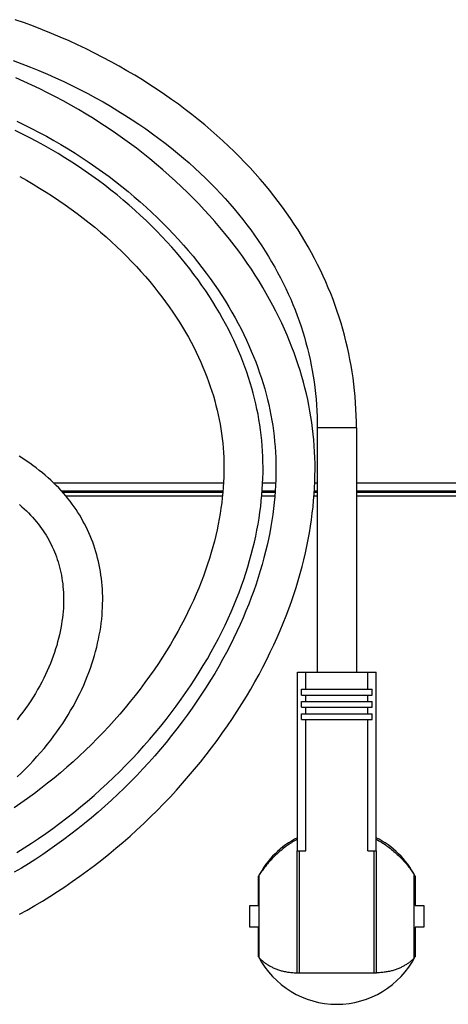
# Model space of a CAD drawing. Units: millimetres. Extents: x -981 to 2435, y -188 to 3439.
# Drawn here: x 293 to 381, y 2883 to 3084 of the extents above; entities that cross this region are included whole.
import ezdxf

# ---------------------------------------------------------------- set-up
doc = ezdxf.new("R2010")
doc.units = ezdxf.units.MM
doc.header["$LTSCALE"] = 19.36
doc.layers.get('0').update_dxf_attribs({"linetype": 'CONTINUOUS'})

msp = doc.modelspace()

# ---------------------------------------------------------------- linework, layer by layer
at = {"color": 9, "linetype": 'CONTINUOUS'}
for p, q in [((361.97, 3000.58), (353.97, 3000.58)), ((334.79, 2989.25), (300.15, 2989.25)), ((345.45, 2989.25), (342.81, 2989.25)), ((353.97, 2989.25), (353.46, 2989.25)), ((571.76, 2989.25), (361.97, 2989.25)), ((350.34, 2888.98), (350.34, 2913.98)), ((365.61, 2888.98), (365.61, 2913.98))]:
    msp.add_line(p, q, dxfattribs=at)
at = {"color": 7, "linetype": 'CONTINUOUS'}
for p, q in [((353.97, 3000.58), (353.97, 2950.58)), ((361.97, 3000.58), (361.97, 2950.58)), ((301.91, 2987.4), (334.66, 2987.4)), ((342.68, 2987.4), (345.34, 2987.4)), ((353.36, 2987.4), (353.97, 2987.4)), ((361.97, 2987.4), (559.31, 2987.4)), ((349.95, 2950.58), (366, 2950.58)), ((349.95, 2913.98), (349.95, 2950.58)), ((351.64, 2947.08), (351.64, 2950.58)), ((364.31, 2947.08), (364.31, 2950.58)), ((366, 2913.98), (366, 2950.58)), ((350.73, 2947.08), (365.22, 2947.08)), ((350.73, 2945.88), (350.73, 2947.08)), ((350.73, 2945.88), (365.22, 2945.88)), ((351.64, 2944.58), (351.64, 2945.88)), ((364.31, 2944.58), (364.31, 2945.88)), ((365.22, 2945.88), (365.22, 2947.08)), ((350.73, 2944.58), (365.22, 2944.58)), ((350.73, 2943.38), (350.73, 2944.58)), ((350.73, 2943.38), (365.22, 2943.38)), ((351.64, 2942.08), (351.64, 2943.38)), ((364.31, 2942.08), (364.31, 2943.38)), ((365.22, 2943.38), (365.22, 2944.58)), ((350.73, 2942.08), (365.22, 2942.08)), ((350.73, 2940.88), (350.73, 2942.08)), ((365.22, 2940.88), (365.22, 2942.08)), ((350.73, 2940.88), (365.22, 2940.88)), ((351.64, 2913.98), (351.64, 2940.88)), ((364.31, 2913.98), (364.31, 2940.88)), ((349.84, 2913.98), (351.64, 2913.98)), ((349.84, 2888.98), (349.84, 2913.98)), ((364.31, 2913.98), (366.11, 2913.98)), ((366.11, 2888.98), (366.11, 2913.98)), ((342.12, 2892.05), (342.12, 2909.11)), ((373.82, 2892.05), (373.82, 2909.11)), ((341.97, 2902.78), (341.97, 2908.82)), ((373.97, 2908.82), (373.97, 2902.78)), ((340.18, 2902.78), (341.97, 2902.78)), ((340.18, 2898.38), (340.18, 2902.78)), ((373.97, 2902.78), (375.76, 2902.78)), ((375.76, 2902.78), (375.76, 2898.38)), ((341.97, 2898.38), (340.18, 2898.38)), ((341.97, 2892.33), (341.97, 2898.38)), ((375.76, 2898.38), (373.97, 2898.38)), ((373.97, 2898.38), (373.97, 2892.33)), ((366.11, 2888.98), (349.84, 2888.98))]:
    msp.add_line(p, q, dxfattribs=at)
at = {"color": 3, "linetype": 'CONTINUOUS'}
for p, q in [((334.68, 2987.65), (301.68, 2987.65)), ((345.36, 2987.65), (342.7, 2987.65)), ((353.97, 2987.65), (353.38, 2987.65)), ((559.31, 2987.65), (361.97, 2987.65)), ((334.58, 2986.6), (302.59, 2986.6)), ((345.28, 2986.6), (342.62, 2986.6)), ((353.97, 2986.6), (353.3, 2986.6)), ((559.31, 2986.6), (361.97, 2986.6))]:
    msp.add_line(p, q, dxfattribs=at)
at = {"color": 7, "linetype": 'CONTINUOUS'}
for points in [[(361.97, 3000.58), (361.96, 3001.81), (361.93, 3003.11), (361.87, 3004.41), (361.8, 3005.71), (361.7, 3006.99), (361.58, 3008.27), (361.44, 3009.55), (361.28, 3010.82), (361.09, 3012.08), (360.88, 3013.34), (360.66, 3014.59), (360.41, 3015.84), (360.14, 3017.08), (359.84, 3018.32), (359.53, 3019.56), (359.2, 3020.79), (358.84, 3022.01), (358.46, 3023.23), (358.06, 3024.45), (357.64, 3025.67), (357.19, 3026.88), (356.72, 3028.08), (356.23, 3029.29), (355.72, 3030.49), (355.18, 3031.68), (354.62, 3032.88), (354.04, 3034.07), (353.43, 3035.26), (352.8, 3036.44), (352.14, 3037.63), (351.46, 3038.81), (350.76, 3039.98), (350.03, 3041.15), (349.27, 3042.32), (348.49, 3043.49), (347.68, 3044.65), (346.85, 3045.81), (345.99, 3046.97), (345.1, 3048.12), (344.19, 3049.27), (343.24, 3050.41), (342.27, 3051.55), (341.27, 3052.68), (340.24, 3053.81), (339.19, 3054.94), (338.1, 3056.06), (336.98, 3057.17), (335.84, 3058.27), (334.66, 3059.37), (333.46, 3060.47), (332.22, 3061.55), (330.95, 3062.63), (329.66, 3063.69), (328.33, 3064.75), (326.97, 3065.8), (325.58, 3066.84), (324.16, 3067.86), (322.72, 3068.88), (321.24, 3069.88), (319.73, 3070.86), (318.2, 3071.84), (316.64, 3072.79), (315.05, 3073.73), (313.43, 3074.66), (311.79, 3075.56), (310.12, 3076.45), (308.43, 3077.32), (306.71, 3078.17), (304.97, 3079), (303.21, 3079.81), (301.42, 3080.59), (299.61, 3081.36), (297.79, 3082.09), (295.94, 3082.81), (294.08, 3083.5), (292.21, 3084.17)], [(291.79, 3075.82), (293.56, 3075.16), (295.32, 3074.47), (297.06, 3073.75), (298.78, 3073.02), (300.47, 3072.26), (302.15, 3071.49), (303.8, 3070.69), (305.42, 3069.87), (307.03, 3069.04), (308.6, 3068.19), (310.16, 3067.32), (311.68, 3066.43), (313.18, 3065.53), (314.65, 3064.62), (316.09, 3063.69), (317.51, 3062.75), (318.89, 3061.79), (320.25, 3060.82), (321.58, 3059.85), (322.87, 3058.86), (324.14, 3057.86), (325.38, 3056.86), (326.58, 3055.85), (327.76, 3054.83), (328.9, 3053.8), (330.01, 3052.77), (331.1, 3051.73), (332.15, 3050.69), (333.18, 3049.64), (334.18, 3048.59), (335.14, 3047.53), (336.08, 3046.47), (336.99, 3045.41), (337.88, 3044.34), (338.74, 3043.27), (339.56, 3042.2), (340.37, 3041.12), (341.14, 3040.05), (341.89, 3038.97), (342.62, 3037.88), (343.32, 3036.8), (343.99, 3035.71), (344.64, 3034.62), (345.27, 3033.53), (345.87, 3032.44), (346.45, 3031.34), (347.01, 3030.25), (347.54, 3029.15), (348.05, 3028.05), (348.54, 3026.94), (349, 3025.84), (349.45, 3024.73), (349.87, 3023.61), (350.27, 3022.5), (350.65, 3021.38), (351.01, 3020.26), (351.35, 3019.14), (351.66, 3018.01), (351.96, 3016.88), (352.24, 3015.74), (352.49, 3014.6), (352.73, 3013.46), (352.94, 3012.31), (353.14, 3011.16), (353.31, 3010), (353.47, 3008.83), (353.6, 3007.66), (353.72, 3006.49), (353.81, 3005.3), (353.88, 3004.11), (353.93, 3002.92), (353.96, 3001.71), (353.97, 3000.58)], [(353.51, 2993.28), (353.48, 2994.5), (353.42, 2995.71), (353.35, 2996.92), (353.26, 2998.12), (353.14, 2999.31), (353.01, 3000.5), (352.85, 3001.68), (352.67, 3002.86), (352.47, 3004.04), (352.25, 3005.22), (352.01, 3006.4), (351.74, 3007.58), (351.46, 3008.76), (351.15, 3009.95), (350.81, 3011.14), (350.46, 3012.33), (350.07, 3013.53), (349.67, 3014.73), (349.24, 3015.94), (348.79, 3017.15), (348.31, 3018.36), (347.8, 3019.57), (347.27, 3020.79), (346.71, 3022.01), (346.13, 3023.23), (345.52, 3024.46), (344.89, 3025.68), (344.22, 3026.91), (343.53, 3028.14), (342.82, 3029.37), (342.07, 3030.6), (341.29, 3031.83), (340.49, 3033.06), (339.66, 3034.29), (338.8, 3035.52), (337.91, 3036.75), (336.99, 3037.98), (336.04, 3039.2), (335.06, 3040.42), (334.06, 3041.64), (333.02, 3042.85), (331.96, 3044.06), (330.86, 3045.26), (329.74, 3046.45), (328.59, 3047.64), (327.41, 3048.81), (326.2, 3049.98), (324.96, 3051.14), (323.7, 3052.29), (322.41, 3053.42), (321.09, 3054.55), (319.75, 3055.65), (318.38, 3056.75), (316.99, 3057.83), (315.58, 3058.89), (314.15, 3059.93), (312.69, 3060.95), (311.22, 3061.96), (309.72, 3062.94), (308.21, 3063.91), (306.68, 3064.85), (305.14, 3065.77), (303.58, 3066.66), (302.01, 3067.53), (300.42, 3068.38), (298.83, 3069.21), (297.22, 3070), (295.6, 3070.78), (293.97, 3071.52), (292.34, 3072.25)], [(292.5, 3063.39), (294.04, 3062.66), (295.56, 3061.89), (297.08, 3061.1), (298.58, 3060.29), (300.07, 3059.46), (301.55, 3058.6), (303.01, 3057.72), (304.45, 3056.82), (305.88, 3055.9), (307.29, 3054.96), (308.68, 3054), (310.05, 3053.02), (311.39, 3052.03), (312.72, 3051.02), (314.02, 3050), (315.29, 3048.96), (316.54, 3047.92), (317.77, 3046.86), (318.97, 3045.78), (320.14, 3044.7), (321.29, 3043.61), (322.41, 3042.5), (323.5, 3041.39), (324.57, 3040.27), (325.61, 3039.15), (326.62, 3038.02), (327.6, 3036.88), (328.56, 3035.74), (329.49, 3034.59), (330.38, 3033.45), (331.25, 3032.3), (332.09, 3031.15), (332.9, 3030), (333.69, 3028.85), (334.44, 3027.7), (335.17, 3026.55), (335.86, 3025.41), (336.53, 3024.26), (337.18, 3023.12), (337.79, 3021.98), (338.38, 3020.85), (338.95, 3019.71), (339.49, 3018.58), (340, 3017.46), (340.48, 3016.33), (340.95, 3015.22), (341.39, 3014.1), (341.8, 3012.99), (342.19, 3011.88), (342.56, 3010.78), (342.9, 3009.68), (343.22, 3008.59), (343.52, 3007.51), (343.79, 3006.42), (344.05, 3005.35), (344.28, 3004.27), (344.49, 3003.2), (344.68, 3002.12), (344.86, 3001.05), (345.01, 2999.98), (345.14, 2998.9), (345.25, 2997.81), (345.34, 2996.73), (345.42, 2995.63), (345.47, 2994.53), (345.5, 2993.41), (345.52, 2992.29), (345.51, 2991.15), (345.48, 2990.01), (345.43, 2988.85), (345.36, 2987.67), (345.27, 2986.49), (345.16, 2985.29), (345.02, 2984.08), (344.86, 2982.85), (344.68, 2981.62), (344.47, 2980.37), (344.24, 2979.11), (343.98, 2977.84), (343.7, 2976.56), (343.39, 2975.27), (343.06, 2973.96), (342.7, 2972.64), (342.31, 2971.31), (341.9, 2969.97), (341.45, 2968.62), (340.98, 2967.26), (340.48, 2965.89), (339.95, 2964.51), (339.39, 2963.12), (338.8, 2961.72), (338.18, 2960.31), (337.53, 2958.9), (336.85, 2957.48), (336.14, 2956.05), (335.4, 2954.63), (334.62, 2953.2), (333.82, 2951.77), (332.99, 2950.34), (332.13, 2948.91), (331.23, 2947.48), (330.31, 2946.05), (329.36, 2944.62), (328.38, 2943.2), (327.37, 2941.79), (326.33, 2940.38), (325.26, 2938.97), (324.17, 2937.58), (323.04, 2936.19), (321.89, 2934.81), (320.72, 2933.45), (319.52, 2932.1), (318.29, 2930.77), (317.05, 2929.45), (315.78, 2928.15), (314.49, 2926.86), (313.18, 2925.6), (311.86, 2924.36), (310.51, 2923.14), (309.15, 2921.94), (307.78, 2920.76), (306.39, 2919.61), (304.99, 2918.49), (303.58, 2917.39), (302.16, 2916.32), (300.72, 2915.27), (299.29, 2914.25), (297.84, 2913.26), (296.39, 2912.3), (294.93, 2911.37), (293.47, 2910.47), (292.01, 2909.6)], [(342.84, 2994.75), (342.78, 2995.85), (342.71, 2996.94), (342.62, 2998.02), (342.51, 2999.1), (342.37, 3000.18), (342.22, 3001.25), (342.05, 3002.32), (341.86, 3003.39), (341.64, 3004.46), (341.41, 3005.53), (341.16, 3006.6), (340.88, 3007.67), (340.58, 3008.74), (340.26, 3009.82), (339.92, 3010.9), (339.56, 3011.98), (339.18, 3013.07), (338.77, 3014.16), (338.33, 3015.25), (337.88, 3016.35), (337.39, 3017.46), (336.89, 3018.56), (336.35, 3019.67), (335.8, 3020.79), (335.21, 3021.9), (334.6, 3023.02), (333.97, 3024.14), (333.31, 3025.26), (332.62, 3026.39), (331.9, 3027.51), (331.16, 3028.63), (330.39, 3029.76), (329.59, 3030.88), (328.76, 3032.01), (327.91, 3033.13), (327.02, 3034.25), (326.11, 3035.36), (325.17, 3036.48), (324.21, 3037.59), (323.21, 3038.69), (322.19, 3039.79), (321.14, 3040.88), (320.06, 3041.97), (318.95, 3043.04), (317.82, 3044.11), (316.66, 3045.17), (315.48, 3046.22), (314.27, 3047.25), (313.04, 3048.28), (311.78, 3049.28), (310.5, 3050.28), (309.2, 3051.26), (307.87, 3052.22), (306.53, 3053.17), (305.16, 3054.09), (303.78, 3055), (302.38, 3055.89), (300.97, 3056.76), (299.54, 3057.61), (298.09, 3058.43), (296.63, 3059.23), (295.16, 3060.01), (293.69, 3060.76), (292.2, 3061.49)], [(293.11, 3052.04), (294.48, 3051.28), (295.84, 3050.5), (297.18, 3049.7), (298.51, 3048.87), (299.83, 3048.03), (301.13, 3047.17), (302.4, 3046.29), (303.66, 3045.39), (304.9, 3044.48), (306.12, 3043.55), (307.32, 3042.61), (308.49, 3041.66), (309.64, 3040.69), (310.77, 3039.71), (311.87, 3038.72), (312.94, 3037.72), (313.99, 3036.72), (315.01, 3035.7), (316, 3034.68), (316.97, 3033.66), (317.91, 3032.63), (318.82, 3031.6), (319.7, 3030.56), (320.56, 3029.52), (321.39, 3028.48), (322.19, 3027.44), (322.96, 3026.4), (323.7, 3025.36), (324.42, 3024.32), (325.11, 3023.28), (325.77, 3022.24), (326.41, 3021.21), (327.02, 3020.17), (327.61, 3019.14), (328.17, 3018.12), (328.7, 3017.09), (329.21, 3016.08), (329.69, 3015.06), (330.15, 3014.05), (330.59, 3013.05), (331, 3012.05), (331.39, 3011.05), (331.75, 3010.06), (332.1, 3009.08), (332.42, 3008.1), (332.72, 3007.13), (333, 3006.16), (333.26, 3005.19), (333.5, 3004.22), (333.72, 3003.26), (333.92, 3002.3), (334.1, 3001.34), (334.26, 3000.38), (334.4, 2999.41), (334.53, 2998.45), (334.63, 2997.48), (334.72, 2996.5), (334.79, 2995.52), (334.84, 2994.54), (334.87, 2993.54), (334.88, 2992.54), (334.88, 2991.53), (334.85, 2990.51), (334.81, 2989.48), (334.74, 2988.44), (334.66, 2987.39), (334.55, 2986.33), (334.43, 2985.26), (334.28, 2984.17), (334.11, 2983.08), (333.92, 2981.97), (333.71, 2980.85), (333.47, 2979.72), (333.21, 2978.57), (332.92, 2977.42), (332.61, 2976.25), (332.28, 2975.07), (331.92, 2973.88), (331.53, 2972.69), (331.12, 2971.48), (330.68, 2970.26), (330.21, 2969.03), (329.72, 2967.79), (329.19, 2966.54), (328.64, 2965.28), (328.06, 2964.01), (327.45, 2962.74), (326.81, 2961.46), (326.13, 2960.17), (325.43, 2958.88), (324.7, 2957.58), (323.94, 2956.27), (323.15, 2954.97), (322.32, 2953.66), (321.47, 2952.35), (320.59, 2951.04), (319.67, 2949.74), (318.73, 2948.43), (317.75, 2947.13), (316.75, 2945.83), (315.72, 2944.54), (314.66, 2943.25), (313.57, 2941.98), (312.46, 2940.71), (311.32, 2939.45), (310.16, 2938.21), (308.98, 2936.98), (307.77, 2935.77), (306.55, 2934.58), (305.3, 2933.4), (304.04, 2932.24), (302.76, 2931.11), (301.46, 2929.99), (300.14, 2928.89), (298.81, 2927.82), (297.47, 2926.77), (296.11, 2925.74), (294.74, 2924.74), (293.36, 2923.76), (291.97, 2922.8)], [(292.55, 2913.65), (294.04, 2914.59), (295.52, 2915.55), (296.99, 2916.54), (298.45, 2917.56), (299.9, 2918.6), (301.34, 2919.66), (302.77, 2920.75), (304.18, 2921.87), (305.57, 2923), (306.95, 2924.16), (308.32, 2925.34), (309.66, 2926.54), (310.99, 2927.77), (312.29, 2929.01), (313.58, 2930.27), (314.85, 2931.54), (316.09, 2932.84), (317.32, 2934.15), (318.52, 2935.48), (319.69, 2936.81), (320.83, 2938.16), (321.95, 2939.52), (323.04, 2940.89), (324.1, 2942.26), (325.13, 2943.64), (326.13, 2945.02), (327.1, 2946.4), (328.04, 2947.79), (328.95, 2949.17), (329.83, 2950.56), (330.67, 2951.95), (331.49, 2953.34), (332.27, 2954.72), (333.03, 2956.1), (333.75, 2957.47), (334.45, 2958.84), (335.11, 2960.21), (335.74, 2961.56), (336.34, 2962.92), (336.92, 2964.26), (337.46, 2965.6), (337.97, 2966.92), (338.46, 2968.24), (338.92, 2969.55), (339.35, 2970.85), (339.75, 2972.14), (340.13, 2973.42), (340.48, 2974.7), (340.81, 2975.96), (341.11, 2977.21), (341.38, 2978.45), (341.63, 2979.68), (341.86, 2980.9), (342.06, 2982.11), (342.24, 2983.31), (342.4, 2984.5), (342.53, 2985.68), (342.64, 2986.85), (342.73, 2988), (342.8, 2989.15), (342.85, 2990.29), (342.88, 2991.42), (342.88, 2992.54), (342.87, 2993.65), (342.84, 2994.75)], [(310.03, 2967.58), (309.98, 2968.31), (309.91, 2969.04), (309.83, 2969.75), (309.74, 2970.47), (309.63, 2971.17), (309.51, 2971.87), (309.37, 2972.56), (309.22, 2973.24), (309.06, 2973.91), (308.88, 2974.58), (308.69, 2975.25), (308.49, 2975.9), (308.27, 2976.55), (308.04, 2977.19), (307.8, 2977.83), (307.54, 2978.46), (307.28, 2979.08), (306.99, 2979.7), (306.7, 2980.31), (306.39, 2980.92), (306.06, 2981.52), (305.73, 2982.11), (305.38, 2982.7), (305.01, 2983.29), (304.64, 2983.86), (304.25, 2984.43), (303.84, 2985), (303.42, 2985.56), (302.98, 2986.12), (302.53, 2986.67), (302.07, 2987.22), (301.59, 2987.76), (301.09, 2988.29), (300.58, 2988.82), (300.05, 2989.35), (299.5, 2989.87), (298.93, 2990.38), (298.35, 2990.89), (297.75, 2991.4), (297.13, 2991.9), (296.49, 2992.39), (295.83, 2992.88), (295.16, 2993.36), (294.46, 2993.84), (293.74, 2994.31), (293, 2994.77)], [(293.1, 2901.02), (294.65, 2901.88), (296.2, 2902.78), (297.75, 2903.71), (299.29, 2904.66), (300.83, 2905.65), (302.36, 2906.66), (303.88, 2907.71), (305.4, 2908.78), (306.91, 2909.88), (308.4, 2911.01), (309.88, 2912.16), (311.36, 2913.34), (312.81, 2914.54), (314.26, 2915.77), (315.68, 2917.03), (317.09, 2918.31), (318.49, 2919.61), (319.86, 2920.93), (321.22, 2922.27), (322.55, 2923.63), (323.87, 2925.02), (325.16, 2926.41), (326.43, 2927.83), (327.67, 2929.26), (328.88, 2930.7), (330.07, 2932.16), (331.23, 2933.62), (332.37, 2935.1), (333.47, 2936.58), (334.55, 2938.07), (335.59, 2939.56), (336.61, 2941.06), (337.59, 2942.57), (338.55, 2944.08), (339.47, 2945.59), (340.36, 2947.1), (341.23, 2948.61), (342.06, 2950.12), (342.86, 2951.63), (343.63, 2953.14), (344.37, 2954.65), (345.08, 2956.15), (345.75, 2957.65), (346.4, 2959.14), (347.02, 2960.62), (347.6, 2962.1), (348.15, 2963.57), (348.68, 2965.03), (349.17, 2966.48), (349.64, 2967.92), (350.08, 2969.36), (350.49, 2970.78), (350.87, 2972.19), (351.22, 2973.59), (351.55, 2974.98), (351.85, 2976.36), (352.12, 2977.73), (352.37, 2979.09), (352.59, 2980.44), (352.79, 2981.77), (352.96, 2983.1), (353.11, 2984.41), (353.23, 2985.71), (353.34, 2987), (353.41, 2988.28), (353.47, 2989.55), (353.5, 2990.8), (353.52, 2992.05), (353.51, 2993.28)], [(293.07, 2984.89), (293.55, 2984.46), (294.02, 2984.03), (294.48, 2983.6), (294.92, 2983.17), (295.34, 2982.73), (295.75, 2982.28), (296.15, 2981.83), (296.52, 2981.38), (296.89, 2980.93), (297.24, 2980.47), (297.57, 2980.02), (297.89, 2979.55), (298.2, 2979.09), (298.5, 2978.62), (298.78, 2978.15), (299.05, 2977.67), (299.31, 2977.19), (299.56, 2976.71), (299.79, 2976.21), (300.02, 2975.72), (300.23, 2975.21), (300.43, 2974.71), (300.62, 2974.19), (300.8, 2973.67), (300.97, 2973.14), (301.13, 2972.61), (301.28, 2972.07), (301.41, 2971.52), (301.53, 2970.97), (301.64, 2970.41), (301.74, 2969.84), (301.83, 2969.27), (301.91, 2968.68), (301.97, 2968.09), (302.02, 2967.49), (302.06, 2966.87), (302.08, 2966.25), (302.09, 2965.62), (302.09, 2964.99), (302.07, 2964.34), (302.04, 2963.69), (301.99, 2963.02), (301.93, 2962.35), (301.86, 2961.68), (301.76, 2960.99), (301.66, 2960.31), (301.53, 2959.61), (301.4, 2958.91), (301.24, 2958.2), (301.07, 2957.49), (300.88, 2956.78), (300.68, 2956.06), (300.46, 2955.33), (300.22, 2954.6), (299.96, 2953.86), (299.69, 2953.12), (299.39, 2952.37), (299.08, 2951.61), (298.75, 2950.86), (298.39, 2950.09), (298.02, 2949.33), (297.63, 2948.56), (297.21, 2947.78), (296.78, 2947.01), (296.33, 2946.24), (295.85, 2945.46), (295.36, 2944.69), (294.84, 2943.92), (294.3, 2943.15), (293.75, 2942.38), (293.17, 2941.62), (292.57, 2940.85)], [(292.62, 2929.18), (293.47, 2929.99), (294.3, 2930.8), (295.1, 2931.62), (295.88, 2932.45), (296.64, 2933.28), (297.38, 2934.12), (298.09, 2934.96), (298.78, 2935.81), (299.45, 2936.66), (300.1, 2937.51), (300.72, 2938.37), (301.32, 2939.23), (301.91, 2940.09), (302.47, 2940.96), (303.01, 2941.83), (303.53, 2942.7), (304.02, 2943.57), (304.5, 2944.44), (304.96, 2945.31), (305.39, 2946.19), (305.81, 2947.06), (306.2, 2947.93), (306.57, 2948.8), (306.93, 2949.67), (307.26, 2950.54), (307.58, 2951.4), (307.87, 2952.26), (308.15, 2953.12), (308.4, 2953.97), (308.64, 2954.82), (308.86, 2955.67), (309.06, 2956.51), (309.24, 2957.35), (309.4, 2958.17), (309.55, 2959), (309.68, 2959.82), (309.79, 2960.63), (309.88, 2961.43), (309.95, 2962.22), (310.01, 2963.01), (310.06, 2963.79), (310.08, 2964.57), (310.09, 2965.33), (310.09, 2966.09), (310.07, 2966.84), (310.03, 2967.58)], [(349.95, 2916.4), (349.69, 2916.25), (349.43, 2916.11), (349.18, 2915.96), (348.93, 2915.81), (348.68, 2915.65), (348.44, 2915.49), (348.19, 2915.33), (347.95, 2915.16), (347.71, 2914.99), (347.48, 2914.82), (347.25, 2914.65), (347.02, 2914.47), (346.79, 2914.29), (346.56, 2914.1), (346.34, 2913.92), (346.13, 2913.73), (345.91, 2913.54), (345.7, 2913.35), (345.49, 2913.16), (345.29, 2912.96), (345.09, 2912.77), (344.89, 2912.57), (344.7, 2912.37), (344.51, 2912.17), (344.32, 2911.97), (344.14, 2911.77), (343.96, 2911.56), (343.79, 2911.36), (343.62, 2911.15), (343.45, 2910.95), (343.29, 2910.75), (343.13, 2910.54), (342.97, 2910.34), (342.82, 2910.13), (342.67, 2909.93), (342.53, 2909.72), (342.39, 2909.52), (342.25, 2909.31), (342.12, 2909.11)], [(366, 2916.4), (366.27, 2916.24), (366.55, 2916.08), (366.82, 2915.92), (367.1, 2915.75), (367.37, 2915.58), (367.63, 2915.41), (367.9, 2915.23), (368.16, 2915.04), (368.41, 2914.86), (368.67, 2914.67), (368.92, 2914.48), (369.16, 2914.28), (369.41, 2914.08), (369.64, 2913.88), (369.88, 2913.68), (370.11, 2913.47), (370.34, 2913.26), (370.56, 2913.05), (370.78, 2912.84), (370.99, 2912.63), (371.2, 2912.41), (371.41, 2912.2), (371.61, 2911.98), (371.81, 2911.76), (372, 2911.54), (372.19, 2911.32), (372.37, 2911.1), (372.55, 2910.88), (372.72, 2910.66), (372.89, 2910.43), (373.06, 2910.21), (373.22, 2909.99), (373.38, 2909.77), (373.53, 2909.55), (373.68, 2909.33), (373.82, 2909.11)], [(342.12, 2892.05), (342.23, 2891.94), (342.34, 2891.83), (342.45, 2891.73), (342.57, 2891.62), (342.69, 2891.52), (342.81, 2891.42), (342.93, 2891.32), (343.06, 2891.22), (343.19, 2891.12), (343.32, 2891.02), (343.46, 2890.93), (343.6, 2890.83), (343.74, 2890.74), (343.88, 2890.65), (344.03, 2890.56), (344.18, 2890.47), (344.33, 2890.38), (344.49, 2890.3), (344.65, 2890.22), (344.81, 2890.14), (344.98, 2890.06), (345.15, 2889.98), (345.32, 2889.91), (345.5, 2889.84), (345.68, 2889.77), (345.86, 2889.7), (346.05, 2889.64), (346.24, 2889.58), (346.43, 2889.52), (346.62, 2889.46), (346.82, 2889.41), (347.03, 2889.36), (347.23, 2889.31), (347.44, 2889.27), (347.65, 2889.23), (347.87, 2889.19), (348.09, 2889.16), (348.31, 2889.13), (348.54, 2889.11), (348.76, 2889.09), (349, 2889.07), (349.23, 2889.05), (349.47, 2889.05), (349.7, 2889.04), (349.84, 2889.04)], [(373.82, 2892.05), (373.71, 2891.94), (373.6, 2891.83), (373.49, 2891.73), (373.37, 2891.62), (373.26, 2891.52), (373.13, 2891.42), (373.01, 2891.32), (372.88, 2891.22), (372.75, 2891.12), (372.62, 2891.02), (372.49, 2890.93), (372.35, 2890.83), (372.21, 2890.74), (372.06, 2890.65), (371.91, 2890.56), (371.76, 2890.47), (371.61, 2890.38), (371.45, 2890.3), (371.29, 2890.22), (371.13, 2890.14), (370.96, 2890.06), (370.79, 2889.98), (370.62, 2889.91), (370.45, 2889.84), (370.27, 2889.77), (370.08, 2889.7), (369.9, 2889.64), (369.71, 2889.58), (369.52, 2889.52), (369.32, 2889.46), (369.12, 2889.41), (368.92, 2889.36), (368.71, 2889.31), (368.5, 2889.27), (368.29, 2889.23), (368.07, 2889.2), (367.86, 2889.16), (367.63, 2889.13), (367.41, 2889.11), (367.18, 2889.09), (366.95, 2889.07), (366.71, 2889.05), (366.48, 2889.05), (366.24, 2889.04), (366.11, 2889.04)]]:
    msp.add_lwpolyline(points, dxfattribs=at)
for start, end in [(116.4783, 152.734), (27.266, 63.5217), (207.266, 332.734)]:
    msp.add_arc((357.97, 2900.58), 18, start, end, dxfattribs=at)

doc.saveas('drawing.dxf')
